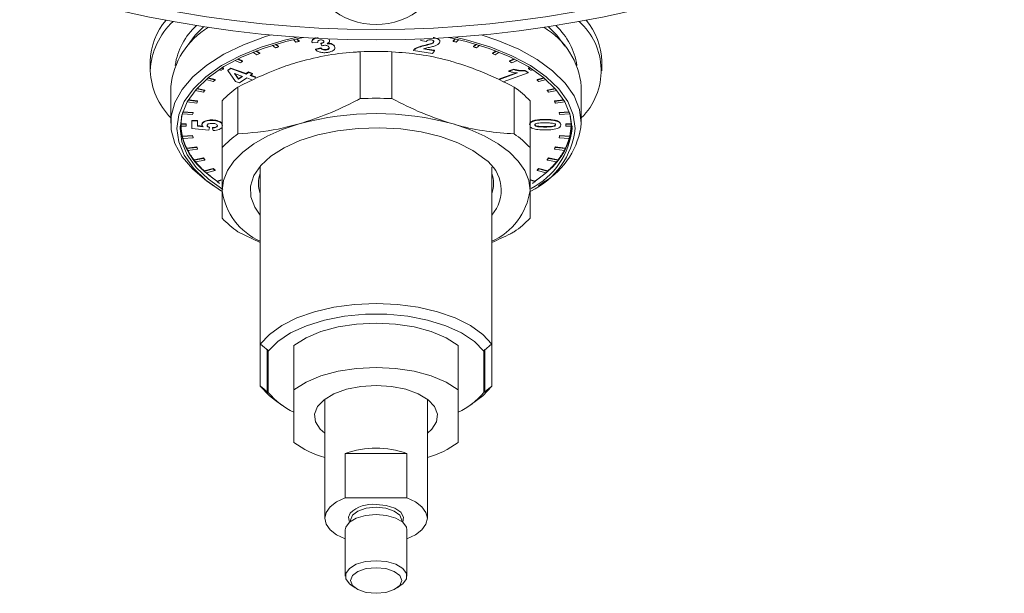
# Model space of a CAD drawing. Units: millimetres. Extents: x 0 to 1163, y 8 to 829.
# Drawn here: x 419 to 515, y 274 to 330 of the extents above; entities that cross this region are included whole.
import ezdxf

# ---------------------------------------------------------------- set-up
doc = ezdxf.new("R2010")
doc.units = ezdxf.units.MM

msp = doc.modelspace()

# ---------------------------------------------------------------- linework, layer by layer
at = {"color": 7, "linetype": 'Continuous', "lineweight": 15}
for p, q in [((445.475, 328.376), (445.71, 328.126)), ((445.793, 328.448), (446.027, 328.201)), ((445.827, 328.456), (446.027, 328.244)), ((446.027, 328.201), (446.027, 328.244)), ((447.87, 328.099), (447.294, 328.051)), ((447.867, 328.214), (447.87, 328.142)), ((447.87, 328.099), (447.87, 328.142)), ((448.968, 328.338), (448.968, 328.381)), ((457.893, 328.299), (457.893, 328.343)), ((458.424, 328.183), (457.893, 328.299)), ((459.14, 328.146), (459.169, 328.229)), ((459.14, 328.103), (459.14, 328.146)), ((461.236, 328.456), (461.037, 328.244)), ((461.27, 328.448), (461.037, 328.201)), ((461.037, 328.201), (461.037, 328.244)), ((461.589, 328.376), (461.354, 328.126)), ((441.521, 327.143), (441.924, 326.899)), ((441.795, 327.251), (442.194, 327.01)), ((441.838, 327.268), (442.194, 327.054)), ((443.424, 327.82), (443.74, 327.572)), ((443.723, 327.912), (444.035, 327.666)), ((443.763, 327.924), (444.035, 327.709)), ((444.035, 327.666), (444.035, 327.709)), ((447.638, 327.44), (448.165, 327.563)), ((447.638, 327.397), (448.165, 327.52)), ((447.638, 327.397), (447.638, 327.44)), ((448.163, 327.984), (448.163, 328.028)), ((448.255, 327.755), (448.163, 327.984)), ((448.165, 327.52), (448.165, 327.563)), ((448.693, 327.363), (448.693, 327.406)), ((449.489, 327.722), (449.489, 327.766)), ((451.985, 322.619), (451.985, 327.181)), ((455.079, 327.181), (455.079, 322.619)), ((457.172, 327.315), (457.172, 327.358)), ((459.038, 327.012), (457.172, 327.315)), ((458.156, 327.458), (459.216, 327.286)), ((458.242, 327.488), (459.216, 327.33)), ((458.924, 327.955), (458.924, 327.999)), ((459.216, 327.286), (459.038, 327.012)), ((459.216, 327.286), (459.216, 327.33)), ((463.301, 327.924), (463.028, 327.709)), ((463.341, 327.912), (463.028, 327.666)), ((463.028, 327.666), (463.028, 327.709)), ((463.639, 327.82), (463.324, 327.572)), ((465.225, 327.268), (464.87, 327.054)), ((465.269, 327.251), (464.87, 327.01)), ((465.543, 327.143), (465.14, 326.899)), ((431.532, 326.239), (431.532, 325.329)), ((439.793, 326.351), (440.291, 326.117)), ((440.038, 326.476), (440.531, 326.245)), ((440.083, 326.498), (440.531, 326.288)), ((440.531, 326.245), (440.531, 326.288)), ((442.194, 327.01), (442.194, 327.054)), ((464.87, 327.01), (464.87, 327.054)), ((466.981, 326.498), (466.533, 326.288)), ((467.026, 326.476), (466.533, 326.245)), ((466.533, 326.245), (466.533, 326.288)), ((467.271, 326.351), (466.772, 326.117)), ((475.532, 325.329), (475.532, 326.239)), ((438.252, 325.447), (438.448, 325.376)), ((438.496, 325.606), (438.683, 325.538)), ((438.539, 325.634), (438.683, 325.581)), ((438.683, 325.538), (438.683, 325.581)), ((439.086, 325.401), (439.38, 325.604)), ((439.086, 325.358), (439.38, 325.561)), ((439.086, 325.358), (439.086, 325.401)), ((439.836, 324.302), (439.086, 325.358)), ((439.38, 325.604), (440.874, 325.061)), ((439.38, 325.561), (439.38, 325.604)), ((439.38, 325.561), (440.874, 325.018)), ((466.481, 325.319), (466.947, 325.489)), ((466.481, 325.276), (466.947, 325.445)), ((466.481, 325.276), (466.481, 325.319)), ((466.947, 325.445), (466.947, 325.489)), ((468.066, 325.373), (468.338, 325.186)), ((468.066, 325.33), (468.066, 325.373)), ((468.066, 325.33), (468.338, 325.142)), ((468.525, 325.634), (468.38, 325.581)), ((468.568, 325.606), (468.38, 325.538)), ((468.38, 325.538), (468.38, 325.581)), ((468.812, 325.447), (468.615, 325.376)), ((436.969, 324.473), (437.675, 324.279)), ((437.146, 324.624), (437.843, 324.433)), ((437.185, 324.657), (437.843, 324.476)), ((437.843, 324.433), (437.843, 324.476)), ((439.727, 325.078), (440.132, 324.507)), ((440.535, 324.785), (439.727, 325.078)), ((439.768, 325.063), (440.132, 324.55)), ((440.239, 324.155), (439.836, 324.302)), ((440.132, 324.55), (440.494, 324.8)), ((440.132, 324.507), (440.535, 324.785)), ((440.132, 324.507), (440.132, 324.55)), ((440.939, 324.638), (440.239, 324.155)), ((440.874, 325.061), (441.1, 325.217)), ((440.874, 325.018), (441.1, 325.174)), ((440.874, 325.018), (440.874, 325.061)), ((441.437, 324.457), (440.939, 324.638)), ((441.1, 325.217), (441.505, 325.07)), ((441.1, 325.174), (441.1, 325.217)), ((441.1, 325.174), (441.505, 325.027)), ((441.505, 325.027), (441.279, 324.871)), ((441.279, 324.871), (441.776, 324.69)), ((441.32, 324.899), (441.776, 324.733)), ((441.505, 325.027), (441.505, 325.07)), ((441.776, 324.69), (441.776, 324.733)), ((465.572, 324.537), (467.213, 325.133)), ((465.572, 324.494), (467.3, 325.122)), ((468.338, 325.142), (465.911, 324.261)), ((468.338, 325.142), (468.338, 325.186)), ((469.878, 324.657), (469.22, 324.476)), ((469.918, 324.624), (469.22, 324.433)), ((469.22, 324.433), (469.22, 324.476)), ((470.095, 324.473), (469.389, 324.279)), ((433.532, 323.804), (433.532, 320.237)), ((435.92, 323.413), (436.732, 323.252)), ((436.058, 323.574), (436.861, 323.415)), ((436.091, 323.61), (436.861, 323.458)), ((436.861, 323.415), (436.861, 323.458)), ((440.079, 323.744), (440.079, 319.182)), ((466.985, 319.182), (466.985, 323.744)), ((470.973, 323.61), (470.203, 323.458)), ((471.005, 323.574), (470.203, 323.415)), ((470.203, 323.415), (470.203, 323.458)), ((471.144, 323.413), (470.331, 323.252)), ((473.532, 320.237), (473.532, 323.804)), ((435.236, 322.459), (436.142, 322.343)), ((435.26, 322.5), (436.142, 322.387)), ((436.142, 322.343), (436.142, 322.387)), ((438.532, 317.842), (438.532, 322.404)), ((468.532, 322.404), (468.532, 317.842)), ((471.803, 322.5), (470.922, 322.387)), ((471.827, 322.459), (470.922, 322.343)), ((470.922, 322.343), (470.922, 322.387)), ((435.139, 322.291), (436.055, 322.174)), ((471.925, 322.291), (471.009, 322.174)), ((434.661, 321.124), (434.661, 321.167)), ((434.661, 321.124), (435.653, 321.062)), ((434.704, 321.298), (434.704, 321.325)), ((434.704, 321.298), (435.697, 321.235)), ((434.71, 321.341), (435.697, 321.278)), ((435.57, 320.483), (436.147, 320.483)), ((435.57, 320.44), (435.57, 320.483)), ((435.57, 319.709), (435.57, 320.44)), ((435.57, 320.44), (436.147, 320.44)), ((435.697, 321.235), (435.697, 321.278)), ((436.147, 320.44), (436.147, 320.483)), ((436.147, 320.44), (436.147, 319.94)), ((437.543, 320.497), (437.543, 320.541)), ((438.184, 320.391), (438.184, 320.434)), ((471.227, 320.395), (471.227, 320.438)), ((472.354, 321.341), (471.367, 321.278)), ((472.359, 321.298), (471.367, 321.235)), ((471.367, 321.235), (471.367, 321.278)), ((472.403, 321.124), (471.411, 321.062)), ((472.359, 321.298), (472.359, 321.325)), ((472.403, 321.124), (472.403, 321.167)), ((434.532, 320.15), (434.532, 320.02)), ((434.533, 320.12), (434.533, 320.164)), ((434.533, 320.164), (435.033, 320.164)), ((434.533, 320.12), (435.033, 320.12)), ((434.533, 319.92), (435.033, 319.92)), ((435.033, 320.12), (435.033, 320.164)), ((435.033, 319.92), (435.033, 319.964)), ((437.23, 319.536), (435.57, 319.709)), ((436.147, 319.984), (436.64, 319.929)), ((436.147, 319.94), (436.683, 319.881)), ((436.57, 320.066), (436.57, 320.11)), ((437.301, 319.788), (437.23, 319.536)), ((437.301, 319.788), (437.301, 319.831)), ((437.609, 319.747), (437.609, 319.791)), ((437.674, 319.497), (437.609, 319.747)), ((469.288, 319.883), (469.288, 319.927)), ((471.532, 320.053), (471.532, 320.096)), ((472.531, 320.164), (472.031, 320.164)), ((472.031, 320.12), (472.031, 320.164)), ((472.531, 320.12), (472.031, 320.12)), ((472.031, 319.92), (472.031, 319.964)), ((472.531, 319.92), (472.031, 319.92)), ((472.531, 320.12), (472.531, 320.164)), ((472.532, 320.02), (472.532, 320.15)), ((434.661, 318.96), (435.653, 319.023)), ((434.661, 318.917), (435.653, 318.979)), ((434.661, 318.917), (434.661, 318.96)), ((434.704, 318.743), (435.697, 318.806)), ((435.653, 318.979), (435.653, 319.023)), ((435.697, 318.806), (435.697, 318.849)), ((471.367, 318.806), (471.367, 318.849)), ((472.359, 318.743), (471.367, 318.806)), ((472.403, 318.96), (471.411, 319.023)), ((471.411, 318.979), (471.411, 319.023)), ((472.403, 318.917), (471.411, 318.979)), ((472.403, 318.917), (472.403, 318.96)), ((435.086, 317.786), (436.055, 317.91)), ((435.086, 317.743), (436.055, 317.867)), ((435.086, 317.743), (435.086, 317.786)), ((435.173, 317.573), (436.142, 317.698)), ((436.055, 317.867), (436.055, 317.91)), ((436.142, 317.698), (436.142, 317.741)), ((470.922, 317.698), (470.922, 317.741)), ((471.891, 317.573), (470.922, 317.698)), ((471.978, 317.786), (471.009, 317.91)), ((471.009, 317.867), (471.009, 317.91)), ((471.978, 317.743), (471.009, 317.867)), ((471.978, 317.743), (471.978, 317.786)), ((435.802, 316.648), (436.732, 316.832)), ((435.802, 316.605), (436.732, 316.789)), ((435.802, 316.605), (435.802, 316.648)), ((435.931, 316.442), (436.861, 316.626)), ((436.732, 316.789), (436.732, 316.832)), ((436.861, 316.626), (436.861, 316.669)), ((470.203, 316.626), (470.203, 316.669)), ((471.132, 316.442), (470.203, 316.626)), ((471.261, 316.648), (470.331, 316.832)), ((470.331, 316.789), (470.331, 316.832)), ((471.261, 316.605), (470.331, 316.789)), ((471.261, 316.605), (471.261, 316.648)), ((436.798, 315.564), (437.675, 315.805)), ((436.798, 315.521), (437.675, 315.761)), ((437.675, 315.761), (437.675, 315.805)), ((437.843, 315.608), (437.843, 315.651)), ((442.254, 298.688), (442.254, 315.922)), ((464.81, 315.922), (464.81, 298.688)), ((469.22, 315.608), (469.22, 315.651)), ((470.265, 315.564), (469.389, 315.805)), ((469.389, 315.761), (469.389, 315.805)), ((470.265, 315.521), (469.389, 315.761)), ((436.798, 315.521), (436.798, 315.564)), ((436.967, 315.367), (437.843, 315.608)), ((438.044, 314.561), (438.448, 314.708)), ((438.044, 314.518), (438.448, 314.665)), ((469.02, 314.561), (468.615, 314.708)), ((469.02, 314.518), (468.615, 314.665)), ((470.097, 315.367), (469.22, 315.608)), ((470.265, 315.521), (470.265, 315.564)), ((437.202, 314.463), (437.692, 314.117)), ((438.044, 314.518), (438.044, 314.561)), ((469.02, 314.518), (469.02, 314.561)), ((469.372, 314.117), (469.862, 314.463)), ((442.254, 308.583), (440.079, 309.628)), ((442.254, 298.688), (442.254, 294.588)), ((445.532, 294.22), (445.532, 298.55)), ((461.532, 298.55), (461.532, 294.22)), ((464.81, 294.588), (464.81, 298.688)), ((442.932, 297.938), (442.932, 298.201)), ((443.032, 297.938), (442.932, 297.938)), ((442.932, 293.938), (442.932, 297.938)), ((443.032, 298.057), (443.032, 298.008)), ((443.032, 293.969), (443.032, 298.008)), ((443.032, 293.938), (443.032, 297.938)), ((464.032, 298.008), (464.032, 298.057)), ((464.032, 298.038), (464.132, 298.038)), ((464.032, 298.038), (464.032, 294.038)), ((464.032, 298.008), (464.032, 293.969)), ((464.132, 298.201), (464.132, 298.038)), ((464.132, 298.038), (464.132, 294.038)), ((443.032, 293.938), (442.932, 293.938)), ((443.032, 293.969), (443.032, 293.957)), ((445.532, 289.096), (445.532, 294.22)), ((461.532, 294.22), (461.532, 289.096)), ((464.032, 294.038), (464.132, 294.038)), ((464.032, 293.957), (464.032, 293.969)), ((443.734, 293.174), (444.346, 292.741)), ((448.532, 293.316), (448.532, 281.699)), ((458.532, 281.699), (458.532, 293.316)), ((462.717, 292.741), (463.33, 293.174)), ((450.532, 283.699), (450.532, 288.029)), ((450.532, 288.029), (456.532, 288.029)), ((456.532, 288.029), (456.532, 283.699)), ((456.532, 283.699), (450.532, 283.699)), ((451.032, 281.526), (451.032, 281.402)), ((456.032, 281.402), (456.032, 281.526)), ((450.532, 280.573), (450.532, 276.07)), ((456.532, 276.07), (456.532, 280.573)), ((451.082, 275.204), (451.491, 274.915)), ((455.573, 274.915), (455.981, 275.204))]:
    msp.add_line(p, q, dxfattribs=at)
at = {"color": 7, "linetype": 'Continuous', "lineweight": 0}
for p, q in [((458.338, 327.796), (458.338, 327.839)), ((470.017, 320.543), (470.017, 320.587)), ((470.011, 319.851), (470.011, 319.894))]:
    msp.add_line(p, q, dxfattribs=at)
at = {"color": 7, "linetype": 'Continuous', "lineweight": 15, "flags": 128}
for points in [[(436.748, 329.645), (435.921, 328.808), (435.127, 327.717)], [(471.937, 327.717), (471.142, 328.808), (470.316, 329.645)], [(437.202, 314.463), (437.043, 314.577), (435.681, 315.727), (434.638, 316.957), (433.933, 318.245), (433.576, 319.569), (433.576, 320.905), (433.933, 322.229), (434.638, 323.517), (435.681, 324.747), (437.043, 325.896), (438.699, 326.945), (440.619, 327.873), (442.77, 328.666), (443.302, 328.83)], [(445.837, 328.622), (444.607, 328.33), (442.344, 327.642), (440.29, 326.806), (438.483, 325.839), (436.956, 324.757), (435.738, 323.582), (434.851, 322.334), (434.313, 321.038), (434.132, 319.717), (434.313, 318.396), (434.851, 317.1), (435.738, 315.853), (436.956, 314.677), (438.464, 313.607)], [(446.425, 328.582), (444.745, 328.197), (442.517, 327.519), (440.495, 326.697), (438.716, 325.744), (437.212, 324.679), (436.013, 323.522), (435.14, 322.294), (434.61, 321.018), (434.432, 319.717), (434.61, 318.417), (435.14, 317.141), (436.013, 315.913), (437.212, 314.755), (438.593, 313.767)], [(472.632, 319.717), (472.454, 321.018), (471.924, 322.294), (471.051, 323.522), (469.851, 324.679), (468.348, 325.744), (466.569, 326.697), (464.546, 327.519), (462.319, 328.197), (460.638, 328.582)], [(472.932, 319.717), (472.751, 321.038), (472.212, 322.334), (471.326, 323.582), (470.108, 324.757), (468.581, 325.839), (466.773, 326.806), (464.719, 327.642), (462.457, 328.33), (461.227, 328.622)], [(463.762, 328.83), (465.395, 328.288), (467.436, 327.425), (469.228, 326.434), (470.74, 325.333), (471.945, 324.141), (472.821, 322.879), (473.353, 321.57), (473.532, 320.237)], [(434.614, 321.034), (434.576, 320.799), (434.532, 320.15)], [(472.532, 320.15), (472.488, 320.799), (472.45, 321.034)], [(446.032, 320.15), (444.4, 319.605), (442.925, 318.958), (441.632, 318.221), (440.541, 317.405), (439.674, 316.525), (439.043, 315.596), (438.66, 314.634), (438.532, 313.655)], [(442.254, 311.264), (441.722, 312.028), (441.342, 313.049), (441.312, 314.088), (441.635, 315.114), (442.299, 316.099), (443.287, 317.013), (444.569, 317.83), (446.109, 318.528), (447.863, 319.085), (449.779, 319.486), (451.804, 319.719), (453.878, 319.778), (455.943, 319.66), (457.938, 319.37), (459.806, 318.916), (461.494, 318.31), (462.953, 317.57), (464.141, 316.718)], [(468.532, 313.655), (468.403, 314.634), (468.021, 315.596), (467.39, 316.525), (466.522, 317.405), (465.432, 318.221), (464.138, 318.958), (462.663, 319.605), (461.032, 320.15)], [(436.992, 315.374), (437.212, 315.188), (438, 314.592)], [(469.064, 314.592), (469.851, 315.188), (470.072, 315.374)], [(442.254, 298.688), (443.138, 299.636), (444.337, 300.493), (445.816, 301.233), (447.53, 301.833), (449.426, 302.276), (451.447, 302.546), (453.532, 302.638), (455.616, 302.546), (457.637, 302.276), (459.533, 301.833), (461.247, 301.233), (462.726, 300.493), (463.926, 299.636), (464.81, 298.688)], [(464.032, 298.008), (463.109, 298.94), (461.858, 299.771), (460.323, 300.473), (458.556, 301.021), (456.617, 301.398), (454.572, 301.589), (452.492, 301.589), (450.447, 301.398), (448.508, 301.021), (446.741, 300.473), (445.205, 299.771), (443.955, 298.94), (443.032, 298.008)], [(445.532, 298.55), (446.711, 299.294), (448.162, 299.907), (449.828, 300.362), (451.642, 300.643), (453.532, 300.738), (455.421, 300.643), (457.235, 300.362), (458.901, 299.907), (460.353, 299.294), (461.532, 298.55)], [(445.532, 294.22), (446.711, 294.964), (448.162, 295.576), (449.828, 296.032), (451.642, 296.313), (453.532, 296.408), (455.421, 296.313), (457.235, 296.032), (458.901, 295.576), (460.353, 294.964), (461.532, 294.22)], [(443.734, 293.174), (443.138, 293.639), (442.254, 294.588)], [(448.532, 290), (448.103, 290.381), (447.638, 291.096), (447.544, 291.846), (447.825, 292.585), (448.466, 293.266), (449.425, 293.845), (450.641, 294.287), (452.04, 294.564), (453.532, 294.658)], [(453.532, 294.658), (455.024, 294.564), (456.422, 294.287), (457.639, 293.845), (458.598, 293.266), (459.238, 292.585), (459.52, 291.846), (459.426, 291.096), (458.961, 290.381), (458.532, 290)], [(464.81, 294.588), (463.926, 293.639), (463.33, 293.174)], [(450.532, 279.699), (449.693, 280.097), (449.06, 280.581), (448.666, 281.124), (448.532, 281.699), (448.666, 282.273), (449.06, 282.817), (449.693, 283.301), (450.532, 283.699)], [(456.532, 283.699), (457.371, 283.301), (458.004, 282.817), (458.398, 282.273), (458.532, 281.699), (458.398, 281.124), (458.004, 280.581), (457.371, 280.097), (456.532, 279.699)], [(450.532, 280.573), (450.577, 280.833), (450.934, 281.323), (451.603, 281.722), (452.506, 281.982), (453.532, 282.073)], [(453.532, 282.776), (452.575, 282.68), (451.764, 282.409), (451.222, 282.004), (451.032, 281.526)], [(456.032, 281.526), (455.842, 282.004), (455.3, 282.409), (454.489, 282.68), (453.532, 282.776)], [(453.532, 282.073), (454.558, 281.982), (455.46, 281.722), (456.13, 281.323), (456.486, 280.833), (456.532, 280.573)], [(451.082, 275.204), (450.934, 275.32), (450.577, 275.809), (450.577, 276.33), (450.934, 276.82), (451.603, 277.219), (452.506, 277.479), (453.532, 277.57)], [(453.532, 277.57), (454.558, 277.479), (455.46, 277.219), (456.13, 276.82), (456.486, 276.33), (456.486, 275.809), (456.13, 275.32), (455.981, 275.204)], [(453.532, 276.887), (454.489, 276.791), (455.3, 276.52), (455.842, 276.115), (456.032, 275.637), (455.842, 275.158), (455.3, 274.753), (454.489, 274.482), (453.532, 274.387), (452.575, 274.482), (451.764, 274.753), (451.222, 275.158), (451.032, 275.637), (451.222, 276.115), (451.764, 276.52), (452.575, 276.791), (453.532, 276.887)]]:
    msp.add_lwpolyline(points, dxfattribs=at)
at = {"color": 7, "linetype": 'Continuous', "lineweight": 0, "flags": 128}
for points in [[(453.532, 283.049), (454.507, 282.958), (455.351, 282.696), (455.949, 282.301), (456.22, 281.823), (456.129, 281.329), (456.127, 281.326)], [(450.937, 281.326), (450.935, 281.329), (450.843, 281.823), (451.016, 282.188)]]:
    msp.add_lwpolyline(points, dxfattribs=at)
at = {"color": 7, "linetype": 'Continuous', "lineweight": 15}
msp.add_circle((453.532, 437.851), 109.5, dxfattribs=at)
at = {"color": 7, "linetype": 'Continuous', "lineweight": 0}
msp.add_circle((453.532, 437.851), 108.5, dxfattribs=at)
at = {"color": 7, "linetype": 'Continuous', "lineweight": 15}
for centre, radius, start, end in [((453.532, 336.851), 7, 148.26508, 31.73492), ((438.061, 326.067), 6.531, 139.82991, 178.49053), ((438.62, 324.981), 7.097, 133.24608, 177.18955), ((469.036, 325.344), 6.43, 314.36679, 48.38753), ((468.977, 326.057), 6.557, 1.58906, 40.0905), ((441.13, 323.027), 7.637, 120.96744, 174.16242), ((466.084, 323.122), 7.479, 5.22804, 59.6421), ((452.519, 299.896), 29.04, 102.91926, 103.56114), ((454.544, 299.896), 29.04, 76.43886, 77.08074), ((451.426, 303.861), 24.925, 107.24901, 107.96169), ((453.532, 294.282), 32.935, 87.30765, 92.69235), ((455.637, 303.861), 24.925, 72.03831, 72.75099), ((448.373, 311.227), 16.943, 117.57374, 118.49168), ((450.036, 307.669), 20.871, 112.07134, 112.87253), ((457.028, 307.669), 20.871, 67.12747, 67.92866), ((458.69, 311.227), 16.943, 61.50832, 62.42626), ((438.515, 325.649), 6.99, 182.62234, 224.53401), ((446.186, 314.385), 13.442, 123.92734, 125.14392), ((460.878, 314.385), 13.442, 54.85608, 56.07266), ((444.466, 316.981), 9.969, 131.63033, 132.94023), ((462.597, 316.981), 9.969, 47.05977, 48.36967), ((442.674, 318.679), 7.497, 140.83164, 142.4178), ((445.52, 315.898), 9.548, 124.74089, 137.04593), ((461.544, 315.898), 9.548, 42.95407, 55.25911), ((464.39, 318.679), 7.497, 37.5822, 39.16836), ((441.26, 319.608), 5.804, 151.87915, 153.76041), ((453.532, 289.72), 32.935, 87.30765, 92.69235), ((465.803, 319.608), 5.804, 26.23959, 28.12085), ((439.379, 320.057), 4.848, 166.76285, 178.74453), ((439.622, 319.963), 5.096, 164.81359, 166.82716), ((440.352, 319.967), 4.825, 164.75707, 166.88368), ((453.532, 292.918), 28.246, 74.60208, 105.39792), ((466.712, 319.967), 4.825, 13.11632, 15.24293), ((467.441, 319.963), 5.096, 13.17284, 15.18641), ((467.684, 320.057), 4.848, 1.25547, 13.23715), ((440.905, 320.585), 6.501, 185.7535, 230.82662), ((439.281, 320.02), 4.75, 178.79359, 181.20641), ((439.379, 320.07), 4.848, 181.25554, 193.23708), ((439.651, 320.02), 4.619, 178.75945, 181.24055), ((439.649, 320.064), 4.618, 179.99955, 181.24049), ((465.338, 320.511), 7.635, 295.30893, 354.03029), ((465.269, 320.461), 7.4, 297.01012, 354.232), ((465.892, 321.04), 7.681, 301.11392, 353.99989), ((466.159, 320.585), 6.501, 309.17338, 354.2465), ((467.413, 320.02), 4.619, 358.75945, 1.24055), ((467.414, 320.064), 4.618, 358.75951, 0.00045), ((467.684, 320.07), 4.848, 346.76292, 358.74446), ((467.782, 320.02), 4.75, 358.79359, 1.20641), ((439.617, 320.077), 5.091, 193.17184, 195.18741), ((440.037, 320.248), 5.529, 195.32742, 206.43831), ((440.36, 320.12), 4.833, 193.11818, 195.24108), ((440.352, 320.074), 4.825, 193.11632, 195.24293), ((445.52, 311.336), 9.548, 124.74089, 137.04593), ((461.544, 311.336), 9.548, 42.95407, 55.25911), ((466.704, 320.12), 4.833, 344.75892, 346.88182), ((466.712, 320.074), 4.825, 344.75707, 346.88368), ((467.026, 320.248), 5.529, 333.56169, 344.67258), ((467.446, 320.077), 5.091, 344.81259, 346.82816), ((440.599, 320.466), 6.149, 206.29347, 208.06902), ((441.284, 320.899), 6.937, 208.24187, 217.79306), ((441.274, 320.483), 5.819, 206.24307, 208.11942), ((441.274, 320.44), 5.819, 206.24307, 208.11942), ((465.79, 320.483), 5.819, 331.88058, 333.75693), ((465.79, 320.44), 5.819, 331.88058, 333.75693), ((465.78, 320.899), 6.937, 322.20694, 331.75813), ((466.465, 320.466), 6.149, 331.93098, 333.70653), ((442.072, 321.437), 7.915, 217.62241, 219.12479), ((442.697, 321.423), 7.527, 217.58406, 219.16395), ((442.674, 321.361), 7.497, 217.5822, 219.16836), ((462.034, 313.691), 3.688, 318.83438, 55.15333), ((464.366, 321.423), 7.527, 320.83605, 322.41594), ((464.39, 321.361), 7.497, 320.83164, 322.4178), ((464.992, 321.437), 7.915, 320.87521, 322.37759), ((442.986, 322.256), 9.115, 219.28283, 227.24286), ((444.457, 323.093), 9.956, 227.05745, 228.36921), ((444.466, 323.06), 9.969, 227.05977, 228.36967), ((462.607, 323.093), 9.956, 311.63079, 312.94255), ((462.597, 323.06), 9.969, 311.63033, 312.94023), ((464.077, 322.256), 9.115, 312.75714, 320.71717), ((443.963, 323.228), 10.523, 227.09282, 228.33385), ((444.952, 324.424), 12.042, 228.46105, 234.99072), ((445.027, 314.348), 2.944, 160.36909, 199.63091), ((462.025, 314.348), 2.955, 340.44418, 19.55582), ((462.111, 324.424), 12.042, 305.00928, 311.53895), ((463.101, 323.228), 10.523, 311.66615, 312.90718), ((445.995, 325.82), 13.819, 234.87279, 236.05616), ((461.068, 325.82), 13.819, 303.94384, 305.12721), ((444.85, 314.537), 6.379, 187.94892, 245.98992), ((462.214, 314.537), 6.379, 294.01008, 352.05108), ((445.519, 317.473), 9.546, 222.953, 235.26018), ((461.545, 317.473), 9.546, 304.73982, 317.047), ((448.845, 298.896), 7.62, 220.28159, 244.22741), ((458.219, 298.896), 7.62, 295.77259, 319.71841), ((451.323, 297.073), 9.858, 234.02016, 253.55051), ((455.74, 297.073), 9.858, 286.44949, 305.97984), ((453.532, 279.407), 9.129, 70.81425, 109.18575), ((453.185, 279.952), 3.116, 83.61594, 134.14025)]:
    msp.add_arc(centre, radius, start, end, dxfattribs=at)
at = {"color": 7, "linetype": 'Continuous', "lineweight": 0}
for centre, radius, start, end in [((440.513, 324.859), 6.629, 132.37701, 171.28148), ((466.575, 324.867), 6.604, 8.68024, 47.12218)]:
    msp.add_arc(centre, radius, start, end, dxfattribs=at)
at = {"color": 7, "linetype": 'Continuous', "lineweight": 15}
for points, knots in [([(447.294, 328.094), (447.283, 328.156), (447.262, 328.281), (447.399, 328.444), (447.562, 328.531), (447.658, 328.554), (447.666, 328.555)], [0, 0, 0, 0, 0.351281, 0.699765, 0.975387, 1, 1, 1, 1]), ([(447.294, 328.051), (447.284, 328.113), (447.262, 328.237), (447.396, 328.403), (447.634, 328.514), (447.815, 328.551), (447.905, 328.569)], [0, 0, 0, 0, 0.280735, 0.559229, 0.779498, 1, 1, 1, 1]), ([(448.064, 328.332), (448.017, 328.32), (447.922, 328.297), (447.84, 328.207), (447.858, 328.14), (447.87, 328.099)], [0, 0, 0, 0, 0.27936, 0.559509, 1, 1, 1, 1]), ([(448.435, 328.225), (448.418, 328.246), (448.384, 328.288), (448.284, 328.329), (448.168, 328.345), (448.099, 328.337), (448.064, 328.332)], [0, 0, 0, 0, 0.280446, 0.559671, 0.779615, 1, 1, 1, 1]), ([(448.163, 327.984), (448.218, 327.994), (448.329, 328.014), (448.438, 328.081), (448.469, 328.157), (448.446, 328.202), (448.435, 328.225)], [0, 0, 0, 0, 0.280409, 0.55864, 0.779082, 1, 1, 1, 1]), ([(448.163, 328.028), (448.218, 328.038), (448.328, 328.058), (448.442, 328.124), (448.453, 328.176), (448.458, 328.199)], [0, 0, 0, 0, 0.360802, 0.718798, 1, 1, 1, 1]), ([(448.968, 328.338), (448.984, 328.301), (449.017, 328.227), (448.952, 328.092), (448.828, 328.017), (448.753, 327.971)], [0, 0, 0, 0, 0.280016, 0.560057, 1, 1, 1, 1]), ([(448.968, 328.381), (448.99, 328.344), (449.016, 328.301), (448.995, 328.259), (448.993, 328.254)], [0, 0, 0, 0, 0.87504, 1, 1, 1, 1]), ([(458.923, 328.345), (458.882, 328.35), (458.801, 328.36), (458.674, 328.348), (458.522, 328.295), (458.464, 328.229), (458.424, 328.183)], [0, 0, 0, 0, 0.187236, 0.374083, 0.560695, 1, 1, 1, 1]), ([(459.14, 328.103), (459.154, 328.13), (459.183, 328.185), (459.146, 328.264), (459.047, 328.32), (458.965, 328.337), (458.923, 328.345)], [0, 0, 0, 0, 0.28062, 0.559498, 0.779381, 1, 1, 1, 1]), ([(458.924, 327.999), (458.976, 328.022), (459.07, 328.063), (459.118, 328.121), (459.14, 328.146)], [0, 0, 0, 0, 0.560059, 1, 1, 1, 1]), ([(458.924, 327.955), (458.976, 327.979), (459.07, 328.02), (459.118, 328.077), (459.14, 328.103)], [0, 0, 0, 0, 0.560056, 1, 1, 1, 1]), ([(459.089, 328.581), (459.21, 328.557), (459.451, 328.509), (459.687, 328.364), (459.78, 328.2), (459.735, 328.1), (459.713, 328.05)], [0, 0, 0, 0, 0.280572, 0.55972, 0.779754, 1, 1, 1, 1]), ([(459.719, 328.312), (459.734, 328.289), (459.78, 328.218), (459.74, 328.144), (459.713, 328.094)], [0, 0, 0, 0, 0.317786, 1, 1, 1, 1]), ([(451.985, 327.181), (451.869, 327.175), (450.841, 327.121), (448.866, 326.925), (446.98, 326.451), (446.032, 326.212)], [0, 0, 0, 0, 0.059493, 0.526908, 1, 1, 1, 1]), ([(448.837, 327.123), (448.703, 327.108), (448.435, 327.078), (448.063, 327.142), (447.789, 327.255), (447.689, 327.349), (447.638, 327.397)], [0, 0, 0, 0, 0.279859, 0.559147, 0.779443, 1, 1, 1, 1]), ([(448.165, 327.563), (448.194, 327.535), (448.252, 327.478), (448.387, 327.418), (448.546, 327.391), (448.644, 327.401), (448.693, 327.406)], [0, 0, 0, 0, 0.280728, 0.56037, 0.780266, 1, 1, 1, 1]), ([(448.165, 327.52), (448.194, 327.492), (448.252, 327.435), (448.387, 327.375), (448.546, 327.348), (448.644, 327.358), (448.693, 327.363)], [0, 0, 0, 0, 0.280728, 0.56037, 0.780266, 1, 1, 1, 1]), ([(448.46, 327.81), (448.419, 327.802), (448.347, 327.787), (448.283, 327.764), (448.255, 327.755)], [0, 0, 0, 0, 0.5596837, 1, 1, 1, 1]), ([(448.929, 327.651), (448.908, 327.679), (448.865, 327.734), (448.743, 327.793), (448.598, 327.824), (448.506, 327.815), (448.46, 327.81)], [0, 0, 0, 0, 0.280737, 0.560298, 0.780293, 1, 1, 1, 1]), ([(448.693, 327.363), (448.753, 327.377), (448.871, 327.407), (448.955, 327.493), (448.969, 327.577), (448.942, 327.626), (448.929, 327.651)], [0, 0, 0, 0, 0.278834, 0.558287, 0.778835, 1, 1, 1, 1]), ([(448.693, 327.406), (448.752, 327.421), (448.87, 327.45), (448.953, 327.529), (448.956, 327.58), (448.957, 327.598)], [0, 0, 0, 0, 0.389222, 0.779306, 1, 1, 1, 1]), ([(448.753, 328.015), (448.844, 328.015), (449.025, 328.015), (449.252, 327.952), (449.41, 327.865), (449.463, 327.799), (449.489, 327.766)], [0, 0, 0, 0, 0.2797455, 0.5593155, 0.7795139, 1, 1, 1, 1]), ([(448.753, 327.971), (448.844, 327.971), (449.025, 327.972), (449.252, 327.908), (449.41, 327.822), (449.463, 327.755), (449.489, 327.722)], [0, 0, 0, 0, 0.2797455, 0.5593155, 0.7795139, 1, 1, 1, 1]), ([(449.489, 327.722), (449.516, 327.652), (449.57, 327.51), (449.402, 327.322), (449.149, 327.187), (448.941, 327.145), (448.837, 327.123)], [0, 0, 0, 0, 0.279296, 0.559006, 0.77935, 1, 1, 1, 1]), ([(461.032, 326.212), (460.854, 326.262), (459.769, 326.567), (457.764, 326.982), (455.978, 327.114), (455.079, 327.181)], [0, 0, 0, 0, 0.088742, 0.541616, 1, 1, 1, 1]), ([(457.172, 327.358), (457.243, 327.422), (457.384, 327.549), (457.802, 327.708), (458.134, 327.789), (458.338, 327.839)], [0, 0, 0, 0, 0.2795769, 0.5593371, 1, 1, 1, 1]), ([(457.172, 327.315), (457.243, 327.378), (457.384, 327.505), (457.802, 327.664), (458.134, 327.746), (458.338, 327.796)], [0, 0, 0, 0, 0.279577, 0.559338, 1, 1, 1, 1]), ([(459.203, 327.738), (459.086, 327.705), (458.892, 327.65), (458.609, 327.588), (458.367, 327.536), (458.226, 327.484), (458.156, 327.458)], [0, 0, 0, 0, 0.33999, 0.560194, 0.780381, 1, 1, 1, 1]), ([(458.338, 327.839), (458.451, 327.866), (458.652, 327.914), (458.841, 327.973), (458.924, 327.999)], [0, 0, 0, 0, 0.560236, 1, 1, 1, 1]), ([(458.338, 327.796), (458.451, 327.823), (458.652, 327.87), (458.841, 327.929), (458.924, 327.955)], [0, 0, 0, 0, 0.560237, 1, 1, 1, 1]), ([(459.713, 328.05), (459.646, 327.98), (459.528, 327.854), (459.303, 327.773), (459.203, 327.738)], [0, 0, 0, 0, 0.558519, 1, 1, 1, 1]), ([(446.032, 326.212), (445.35, 325.999), (443.344, 325.371), (441.377, 324.391), (440.079, 323.744)], [0, 0, 0, 0, 0.339956, 1, 1, 1, 1]), ([(466.985, 323.744), (466.01, 324.238), (464.049, 325.232), (462.042, 325.884), (461.032, 326.212)], [0, 0, 0, 0, 0.496694, 1, 1, 1, 1]), ([(467.3, 325.122), (467.137, 325.138), (466.847, 325.167), (466.592, 325.242), (466.481, 325.276)], [0, 0, 0, 0, 0.559748, 1, 1, 1, 1]), ([(466.947, 325.489), (467.145, 325.435), (467.497, 325.339), (467.893, 325.362), (468.066, 325.373)], [0, 0, 0, 0, 0.560993, 1, 1, 1, 1]), ([(466.947, 325.445), (467.145, 325.391), (467.497, 325.295), (467.893, 325.319), (468.066, 325.33)], [0, 0, 0, 0, 0.560993, 1, 1, 1, 1]), ([(446.032, 320.15), (446.968, 320.455), (448.854, 321.068), (450.83, 322.012), (451.869, 322.558), (451.985, 322.619)], [0, 0, 0, 0, 0.467075, 0.940507, 1, 1, 1, 1]), ([(455.079, 322.619), (456.053, 322.125), (458.015, 321.13), (460.022, 320.478), (461.032, 320.15)], [0, 0, 0, 0, 0.496694, 1, 1, 1, 1]), ([(436.57, 320.11), (436.589, 320.178), (436.626, 320.314), (436.903, 320.456), (437.222, 320.531), (437.436, 320.537), (437.543, 320.541)], [0, 0, 0, 0, 0.279005, 0.558619, 0.779074, 1, 1, 1, 1]), ([(436.57, 320.066), (436.589, 320.134), (436.626, 320.271), (436.903, 320.412), (437.222, 320.487), (437.436, 320.494), (437.543, 320.497)], [0, 0, 0, 0, 0.279008, 0.55862, 0.779074, 1, 1, 1, 1]), ([(437.543, 320.541), (437.673, 320.535), (437.905, 320.525), (438.099, 320.462), (438.184, 320.434)], [0, 0, 0, 0, 0.559496, 1, 1, 1, 1]), ([(437.543, 320.497), (437.673, 320.492), (437.905, 320.482), (438.099, 320.419), (438.184, 320.391)], [0, 0, 0, 0, 0.559496, 1, 1, 1, 1]), ([(438.184, 320.434), (438.317, 320.373), (438.498, 320.289), (438.525, 320.172), (438.532, 320.14)], [0, 0, 0, 0, 0.734809, 1, 1, 1, 1]), ([(468.493, 320.096), (468.499, 320.139), (468.51, 320.225), (468.616, 320.344), (468.785, 320.443), (469.227, 320.58), (469.666, 320.584), (470.017, 320.587)], [0, 0, 0, 0, 0.125353, 0.250544, 0.375814, 0.500981, 1, 1, 1, 1]), ([(468.493, 320.053), (468.499, 320.096), (468.51, 320.182), (468.616, 320.301), (468.785, 320.4), (469.227, 320.536), (469.666, 320.54), (470.017, 320.543)], [0, 0, 0, 0, 0.125352, 0.250545, 0.375814, 0.500981, 1, 1, 1, 1]), ([(470.017, 320.587), (470.258, 320.585), (470.686, 320.583), (471.062, 320.482), (471.227, 320.438)], [0, 0, 0, 0, 0.56149, 1, 1, 1, 1]), ([(470.017, 320.543), (470.258, 320.542), (470.686, 320.539), (471.062, 320.439), (471.227, 320.395)], [0, 0, 0, 0, 0.56149, 1, 1, 1, 1]), ([(471.227, 320.438), (471.328, 320.384), (471.508, 320.286), (471.524, 320.154), (471.532, 320.096)], [0, 0, 0, 0, 0.558081, 1, 1, 1, 1]), ([(436.683, 319.881), (436.648, 319.914), (436.585, 319.972), (436.575, 320.038), (436.57, 320.066)], [0, 0, 0, 0, 0.559883, 1, 1, 1, 1]), ([(437.555, 320.209), (437.487, 320.207), (437.351, 320.204), (437.179, 320.155), (437.083, 320.078), (437.074, 320.024), (437.07, 319.998)], [0, 0, 0, 0, 0.280878, 0.559421, 0.779462, 1, 1, 1, 1]), ([(437.07, 320.041), (437.074, 320.018), (437.083, 319.971), (437.159, 319.896), (437.247, 319.856), (437.301, 319.831)], [0, 0, 0, 0, 0.27996, 0.560066, 1, 1, 1, 1]), ([(437.07, 319.998), (437.074, 319.974), (437.083, 319.928), (437.159, 319.853), (437.247, 319.812), (437.301, 319.788)], [0, 0, 0, 0, 0.279961, 0.560066, 1, 1, 1, 1]), ([(438.07, 319.976), (438.062, 320.013), (438.045, 320.086), (437.905, 320.168), (437.728, 320.205), (437.613, 320.207), (437.555, 320.209)], [0, 0, 0, 0, 0.279578, 0.558658, 0.778915, 1, 1, 1, 1]), ([(437.609, 319.791), (437.675, 319.797), (437.806, 319.81), (437.957, 319.868), (438.054, 319.941), (438.065, 319.993), (438.07, 320.02)], [0, 0, 0, 0, 0.280333, 0.559948, 0.780022, 1, 1, 1, 1]), ([(437.609, 319.747), (437.675, 319.754), (437.806, 319.767), (437.957, 319.824), (438.054, 319.898), (438.065, 319.95), (438.07, 319.976)], [0, 0, 0, 0, 0.280333, 0.559949, 0.780028, 1, 1, 1, 1]), ([(438.57, 319.988), (438.559, 319.919), (438.535, 319.781), (438.298, 319.621), (437.993, 319.527), (437.78, 319.507), (437.674, 319.497)], [0, 0, 0, 0, 0.279949, 0.559016, 0.779322, 1, 1, 1, 1]), ([(438.184, 320.391), (438.317, 320.33), (438.498, 320.246), (438.525, 320.128), (438.532, 320.097)], [0, 0, 0, 0, 0.734808, 1, 1, 1, 1]), ([(440.079, 319.182), (441.377, 319.285), (443.344, 319.44), (445.35, 319.97), (446.032, 320.15)], [0, 0, 0, 0, 0.660044, 1, 1, 1, 1]), ([(461.032, 320.15), (461.21, 320.1), (462.295, 319.796), (464.299, 319.381), (466.086, 319.248), (466.985, 319.182)], [0, 0, 0, 0, 0.088742, 0.541616, 1, 1, 1, 1]), ([(468.798, 319.711), (468.69, 319.764), (468.557, 319.829), (468.536, 319.917), (468.532, 319.934)], [0, 0, 0, 0, 0.814078, 1, 1, 1, 1]), ([(470.011, 319.563), (469.77, 319.564), (469.341, 319.566), (468.963, 319.667), (468.798, 319.711)], [0, 0, 0, 0, 0.5614931, 1, 1, 1, 1]), ([(470.011, 320.255), (469.81, 320.255), (469.507, 320.255), (469.153, 320.208), (469.01, 320.13), (468.999, 320.079), (468.993, 320.053)], [0, 0, 0, 0, 0.501685, 0.751271, 0.875338, 1, 1, 1, 1]), ([(468.993, 320.096), (468.998, 320.074), (469.008, 320.028), (469.106, 319.958), (469.219, 319.939), (469.288, 319.927)], [0, 0, 0, 0, 0.280338, 0.560025, 1, 1, 1, 1]), ([(468.993, 320.053), (468.998, 320.03), (469.008, 319.985), (469.106, 319.915), (469.219, 319.895), (469.288, 319.883)], [0, 0, 0, 0, 0.280336, 0.560025, 1, 1, 1, 1]), ([(469.288, 319.927), (469.422, 319.915), (469.661, 319.894), (469.904, 319.894), (470.011, 319.894)], [0, 0, 0, 0, 0.5595373, 1, 1, 1, 1]), ([(469.288, 319.883), (469.422, 319.872), (469.661, 319.851), (469.904, 319.851), (470.011, 319.851)], [0, 0, 0, 0, 0.559537, 1, 1, 1, 1]), ([(470.737, 320.223), (470.603, 320.234), (470.363, 320.255), (470.119, 320.255), (470.011, 320.255)], [0, 0, 0, 0, 0.559541, 1, 1, 1, 1]), ([(470.011, 319.894), (470.214, 319.895), (470.516, 319.895), (470.87, 319.941), (471.015, 320.02), (471.026, 320.071), (471.032, 320.096)], [0, 0, 0, 0, 0.501644, 0.751183, 0.875364, 1, 1, 1, 1]), ([(470.011, 319.851), (470.214, 319.851), (470.516, 319.851), (470.87, 319.898), (471.015, 319.976), (471.026, 320.027), (471.032, 320.053)], [0, 0, 0, 0, 0.501645, 0.751183, 0.875365, 1, 1, 1, 1]), ([(471.224, 319.71), (471.009, 319.658), (470.625, 319.565), (470.2, 319.563), (470.011, 319.563)], [0, 0, 0, 0, 0.5575602, 1, 1, 1, 1]), ([(471.032, 320.053), (471.027, 320.076), (471.017, 320.121), (470.919, 320.191), (470.806, 320.211), (470.737, 320.223)], [0, 0, 0, 0, 0.2802961, 0.5600198, 1, 1, 1, 1]), ([(471.532, 320.053), (471.518, 319.978), (471.494, 319.845), (471.306, 319.751), (471.224, 319.71)], [0, 0, 0, 0, 0.559562, 1, 1, 1, 1]), ([(471.227, 320.395), (471.328, 320.34), (471.508, 320.243), (471.524, 320.111), (471.532, 320.053)], [0, 0, 0, 0, 0.558081, 1, 1, 1, 1]), ([(438.532, 313.655), (438.532, 313.759), (438.532, 314.394), (438.532, 315.715), (438.532, 317.13), (438.532, 317.842)], [0, 0, 0, 0, 0.088742, 0.541615, 1, 1, 1, 1]), ([(468.532, 317.842), (468.532, 317.067), (468.532, 315.506), (468.532, 314.275), (468.532, 313.655)], [0, 0, 0, 0, 0.496694, 1, 1, 1, 1]), ([(438.532, 310.968), (438.532, 311.318), (438.532, 312.023), (438.532, 313.109), (438.532, 313.655)], [0, 0, 0, 0, 0.496694, 1, 1, 1, 1]), ([(468.532, 313.655), (468.532, 313.554), (468.532, 312.936), (468.532, 311.942), (468.532, 311.294), (468.532, 310.968)], [0, 0, 0, 0, 0.088742, 0.541616, 1, 1, 1, 1]), ([(466.985, 309.628), (466.869, 309.567), (466.151, 309.188), (465.422, 308.865), (464.81, 308.594)], [0, 0, 0, 0, 0.161593, 1, 1, 1, 1]), ([(442.254, 298.688), (442.257, 298.685), (442.516, 298.475), (442.775, 298.265), (443.032, 298.057)], [0, 0, 0, 0, 0.011517, 1, 1, 1, 1]), ([(464.032, 298.057), (464.093, 298.106), (464.353, 298.316), (464.611, 298.527), (464.81, 298.688)], [0, 0, 0, 0, 0.234604, 1, 1, 1, 1]), ([(442.932, 294.038), (442.709, 294.219), (442.483, 294.402), (442.257, 294.585), (442.254, 294.588)], [0, 0, 0, 0, 0.986784, 1, 1, 1, 1]), ([(464.81, 294.588), (464.611, 294.427), (464.353, 294.216), (464.093, 294.006), (464.032, 293.957)], [0, 0, 0, 0, 0.76539, 1, 1, 1, 1])]:
    msp.add_open_spline(points, degree=3, knots=knots, dxfattribs=at)

doc.saveas('drawing.dxf')
